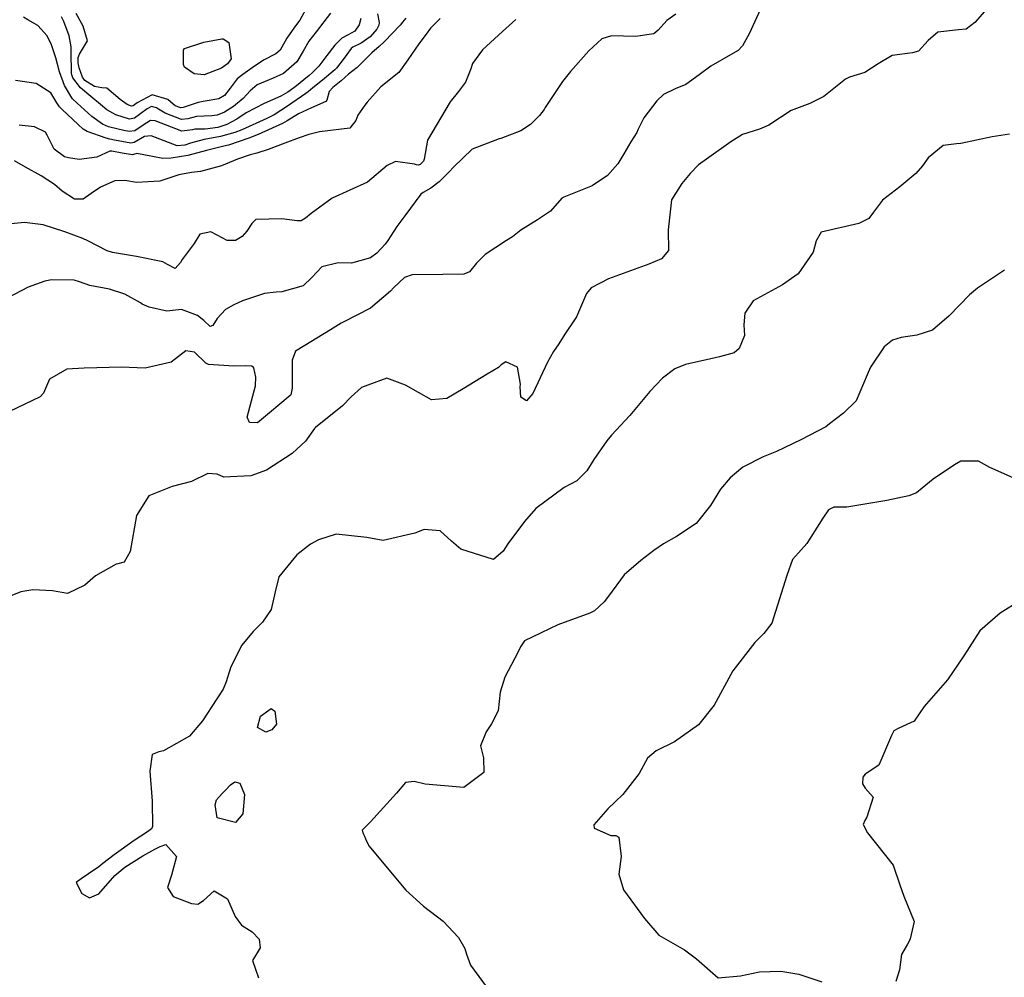
# Model space of a CAD drawing. Units: inches. Extents: x 1339761 to 1345761, y 521445 to 525446.
# Drawn here: x 1340268 to 1340612, y 522505 to 522839 of the extents above; entities that cross this region are included whole.
import ezdxf

# ---------------------------------------------------------------- set-up
doc = ezdxf.new("R2010")
doc.units = ezdxf.units.IN
doc.header["$MEASUREMENT"] = 0
doc.layers.add('Undefined', color=7, linetype='Continuous', true_color=0x1279c7)

msp = doc.modelspace()

# ---------------------------------------------------------------- linework, layer by layer
at = {"layer": 'Undefined'}
for points, elevation in [([(1340609.8725, 522848.0925), (1340601.4465, 522838.484), (1340598.4445, 522836.116), (1340595.7925, 522835.885), (1340588.5335, 522835.1115), (1340585.213, 522832.12), (1340581.8065, 522828.388), (1340579.7185, 522827.892), (1340572.57, 522826.904), (1340567.6425, 522824.0355), (1340562.983, 522820.9405), (1340557.7115, 522819.379), (1340556.261, 522818.679), (1340548.7295, 522812.537), (1340543.847, 522810.128), (1340537.333, 522807.71), (1340529.539, 522802.616), (1340526.252, 522801.1245), (1340520.327, 522799.274), (1340516.2055, 522796.696), (1340507.66, 522790.6825), (1340504.8745, 522788.6575), (1340502.021, 522785.6435), (1340499.071, 522782.209), (1340495.4185, 522776.453), (1340494.2745, 522766.0385), (1340494.4325, 522758.8065), (1340491.9395, 522755.8195), (1340487.569, 522754.011), (1340473.494, 522748.876), (1340467.3955, 522745.7705), (1340465.7705, 522743.731), (1340462.2055, 522735.6075), (1340461.58, 522734.482), (1340458.215, 522729.4655), (1340456.0905, 522726.187), (1340454.194, 522723.466), (1340452.091, 522719.787), (1340447, 522708.8215), (1340444.798, 522706.202), (1340442.7795, 522707.4945), (1340442.6065, 522711.143), (1340442.6985, 522712.082), (1340441.591, 522718.0465), (1340437.525, 522719.8175), (1340435.9655, 522718.8105), (1340435.019, 522717.8825), (1340431.0595, 522715.5975), (1340422.5935, 522710.3605), (1340416.9045, 522707.0435), (1340411.573, 522706.595), (1340402.4415, 522711.737), (1340395.988, 522714.0905), (1340387.163, 522710.91), (1340383.4725, 522707.617), (1340380.4315, 522704.4905), (1340370.994, 522696.885), (1340370.678, 522696.503), (1340367.5785, 522692.1575), (1340362.8255, 522687.8515), (1340353.8665, 522682.037), (1340348.459, 522680.0475), (1340338.9645, 522679.515), (1340336.6965, 522680.554), (1340333.4055, 522680.772), (1340327.7225, 522678.022), (1340320.9165, 522676.258), (1340312.783, 522672.9755), (1340308.419, 522666.155), (1340306.2535, 522653.5315), (1340304.153, 522649.7935), (1340301.92, 522649.236), (1340301.389, 522649.1285), (1340294.189, 522645.0605), (1340290.426, 522641.8265), (1340284.325, 522638.8635), (1340279.107, 522639.793), (1340272.222, 522640.126), (1340268.0185, 522639.415), (1340264.3755, 522637.9405)], 366), ([(1340370.9045, 522849.155), (1340365.574, 522839.223), (1340363.743, 522836.857), (1340361.0685, 522832.936), (1340358.685, 522828.8305), (1340357.202, 522827.5115), (1340352.824, 522825.3015), (1340348.91, 522822.555), (1340345.6925, 522820.2765), (1340343.6075, 522818.7265), (1340341.165, 522815.4955), (1340339.234, 522812.9405), (1340337.2635, 522811.8315), (1340331.745, 522810.8295), (1340330.004, 522810.487), (1340324.7345, 522808.6915), (1340323.9585, 522808.6275), (1340322.0345, 522809.3675), (1340321.313, 522809.8975), (1340319.465, 522811.5425), (1340313.918, 522813.118), (1340308.748, 522810.4255), (1340307.273, 522809.311), (1340306.71, 522809.2065), (1340305.193, 522809.7625), (1340302.757, 522811.5985), (1340298.14, 522815.4855), (1340296.391, 522815.631), (1340293.832, 522816.0775), (1340290.474, 522818.193), (1340289.612, 522819.314), (1340288.3905, 522822.554), (1340288.0445, 522824.315), (1340288.079, 522826.1795), (1340288.5725, 522827.422), (1340291.376, 522832.0535), (1340289.788, 522837.194), (1340287.4405, 522841.61)], 384), ([(1340527.12, 522844.3845), (1340522.5965, 522834.447), (1340520.3215, 522830.2535), (1340518.725, 522828.722), (1340516.086, 522827.172), (1340509.2615, 522823.158), (1340505.1835, 522820.12), (1340500.527, 522816.7355), (1340496.7985, 522815.2825), (1340492.725, 522813.2605), (1340490.3885, 522811.0285), (1340485.7845, 522805.171), (1340483.726, 522800.916), (1340483.2975, 522800.0555), (1340481.286, 522796.716), (1340478.85, 522792.498), (1340476.665, 522789.0485), (1340473.0475, 522784.9245), (1340467.7255, 522781.381), (1340457.777, 522777.418), (1340457.1915, 522776.998), (1340453.194, 522772.5225), (1340448.601, 522769.485), (1340442.7945, 522765.9105), (1340439.838, 522763.597), (1340437.7665, 522762.258), (1340430.3225, 522757.4205), (1340427.312, 522754.3), (1340424.878, 522751.3395), (1340422.87, 522750.4355), (1340415.546, 522750.392), (1340404.7895, 522750.269), (1340402.1465, 522749.2925), (1340398.2495, 522745.74), (1340397.215, 522744.592), (1340390.261, 522738.6075), (1340380.951, 522733.8115), (1340380.034, 522733.3805), (1340376.2295, 522731.0105), (1340364.6505, 522723.919), (1340364.1065, 522723.5385), (1340362.934, 522720.4055), (1340362.8925, 522710.6695), (1340362.413, 522708.3625), (1340362.169, 522708.0435), (1340354.9685, 522702.0575), (1340350.753, 522698.5115), (1340347.9565, 522698.667), (1340347.1095, 522700.5335), (1340348.7135, 522706.2115), (1340350.0755, 522711.5105), (1340350.1575, 522714.498), (1340349.5105, 522717.7195), (1340348.7435, 522718.3095), (1340346.6605, 522718.4415), (1340342.4655, 522718.375), (1340333.5885, 522718.9335), (1340332.731, 522719.3965), (1340328.7895, 522723.24), (1340325.7345, 522723.66), (1340320.6365, 522719.753), (1340311.4545, 522717.6335), (1340305.9455, 522717.882), (1340303.379, 522717.9895), (1340290.2255, 522717.6245), (1340284.1235, 522717.271), (1340278.0905, 522713.809), (1340276.014, 522708.953), (1340274.831, 522707.5995), (1340264.0745, 522702.5225)], 368), ([(1340496.935, 522841.419), (1340493.88, 522839.099), (1340490.825, 522835.7605), (1340489.3215, 522834.4375), (1340482.9345, 522833.5885), (1340474.4555, 522833.7795), (1340471.0795, 522832.696), (1340466.607, 522828.521), (1340460.1405, 522821.2925), (1340457.3695, 522817.872), (1340451.2975, 522808.69), (1340450.928, 522808.0645), (1340449.347, 522805.9065), (1340446.205, 522802.811), (1340442.8235, 522800.6125), (1340435.854, 522797.905), (1340435.194, 522797.753), (1340425.772, 522794.153), (1340419.2485, 522787.9315), (1340417.7235, 522786.2165), (1340414.2205, 522782.74), (1340411.4025, 522780.498), (1340408.6305, 522779.054), (1340407.909, 522778.5095), (1340402.267, 522770.936), (1340399.511, 522767.1215), (1340396.271, 522762.2755), (1340395.331, 522761.022), (1340392.4345, 522757.816), (1340390.2805, 522756.209), (1340383.608, 522754.3935), (1340378.94, 522754.5045), (1340373.2115, 522753.011), (1340369.7765, 522749.315), (1340366.748, 522746.4075), (1340359.298, 522744.311), (1340357.3365, 522744.2335), (1340353.2585, 522743.754), (1340345.5365, 522741.1145), (1340342.46, 522739.8155), (1340339.614, 522738.1425), (1340336.652, 522735.0155), (1340335.1395, 522732.5565), (1340334.209, 522732.2545), (1340331.992, 522734.261), (1340329.766, 522736.0725), (1340324.2295, 522738.188), (1340322.1375, 522737.9625), (1340319.053, 522737.607), (1340312.9245, 522738.933), (1340310.4635, 522740.036), (1340309.88, 522740.417), (1340304.4485, 522743.4965), (1340299.0415, 522745.288), (1340292.186, 522746.576), (1340288.561, 522747.7785), (1340286.7165, 522748.412), (1340278.712, 522748.547), (1340276.491, 522748.082), (1340270.5625, 522745.9735), (1340263.282, 522742.1205)], 370), ([(1340414.641, 522839.8615), (1340411.2435, 522836.433), (1340409.7185, 522834.3275), (1340407.176, 522831.0135), (1340403.3225, 522825.4085), (1340400.1385, 522821.0055), (1340393.914, 522815.9855), (1340389.1235, 522810.646), (1340388.306, 522809.599), (1340385.803, 522806.0125), (1340385.135, 522804.1755), (1340383.054, 522801.4695), (1340372.4895, 522800.28), (1340368.6865, 522799.2985), (1340365.372, 522798.0965), (1340360.3355, 522796.3), (1340354.495, 522794.0745), (1340350.4975, 522792.7955), (1340348.225, 522792.193), (1340343.833, 522790.6955), (1340338.132, 522788.4055), (1340330.875, 522786.378), (1340327.7395, 522786.0065), (1340323.291, 522785.1825), (1340316.5785, 522782.962), (1340308.4805, 522782.544), (1340304.3975, 522783.244), (1340300.9245, 522783.145), (1340295.9465, 522780.865), (1340292.6735, 522778.6945), (1340289.8525, 522776.721), (1340286.846, 522776.7335), (1340282.4455, 522779.5105), (1340279.812, 522781.7755), (1340275.156, 522784.8235), (1340269.6235, 522787.942), (1340265.8565, 522790.135)], 374), ([(1340392.7195, 522841.462), (1340393.3465, 522838.4525), (1340393.2215, 522837.5115), (1340392.4755, 522836.0785), (1340390.0895, 522833.418), (1340386.9435, 522831.2195), (1340384.0995, 522829.7965), (1340383.465, 522829.3295), (1340381.0435, 522826.011), (1340378.399, 522822.5335), (1340377.8175, 522821.9605), (1340373.455, 522818.3335), (1340370.12, 522815.607), (1340368.446, 522814.264), (1340367.6455, 522813.659), (1340361.257, 522809.158), (1340356.558, 522806.196), (1340354.08, 522804.9175), (1340345.2725, 522800.979), (1340342.853, 522800.032), (1340337.8735, 522798.624), (1340332.1565, 522797.509), (1340327.3975, 522796.2795), (1340325.3495, 522795.596), (1340322.7055, 522795.37), (1340313.597, 522798.812), (1340311.3185, 522798.597), (1340307.676, 522796.5435), (1340306.5105, 522796.272), (1340300.797, 522797.299), (1340299.2125, 522797.6825), (1340297.9, 522798.0825), (1340291.2415, 522800.3875), (1340289.8335, 522801.201), (1340288.08, 522802.8275), (1340282.517, 522808.0715), (1340281.564, 522808.9795), (1340280.6115, 522810.4135), (1340278.5565, 522813.8575), (1340273.4325, 522817.085), (1340266.136, 522818.171)], 378), ([(1340402.5615, 522839.967), (1340401.466, 522838.529), (1340400.5955, 522837.486), (1340395.1305, 522831.8195), (1340393.242, 522830.056), (1340390.78, 522827.849), (1340385.6515, 522822.694), (1340382.6155, 522820.3505), (1340380.0335, 522818.0995), (1340378.294, 522816.6865), (1340377.043, 522815.7625), (1340375.8455, 522814.323), (1340375.0455, 522811.3015), (1340374.6285, 522810.7945), (1340369.583, 522808.644), (1340365.1005, 522806.587), (1340361.119, 522804.1115), (1340359.5025, 522803.1835), (1340351.034, 522799.365), (1340347.7625, 522798.0635), (1340340.6355, 522795.627), (1340339.0015, 522795.191), (1340337.1685, 522794.788), (1340332.9285, 522793.6965), (1340326.366, 522792.019), (1340320.5465, 522790.9805), (1340317.7225, 522790.899), (1340314.11, 522791.66), (1340308.5355, 522792.7105), (1340307.446, 522792.303), (1340307.055, 522792.2125), (1340303.435, 522792.834), (1340299.81, 522793.509), (1340299.1995, 522793.446), (1340294.66, 522791.3875), (1340288.4305, 522790.6135), (1340284.7505, 522791.0985), (1340283.3145, 522791.489), (1340279.708, 522794.1475), (1340277.271, 522799.117), (1340276.666, 522800.068), (1340272.845, 522801.943), (1340267.4205, 522802.525)], 376), ([(1340386.8545, 522839.824), (1340386.3145, 522837.6245), (1340384.758, 522835.4595), (1340382.252, 522834.057), (1340380.269, 522832.995), (1340377.783, 522830.5465), (1340374.9545, 522826.9195), (1340372.247, 522823.248), (1340369.9255, 522820.862), (1340368.8515, 522819.9675), (1340363.771, 522815.807), (1340363.507, 522815.607), (1340361.393, 522814.1255), (1340358.9135, 522812.687), (1340353.094, 522810.1265), (1340346.816, 522806.8385), (1340343.486, 522804.6705), (1340340.0475, 522802.7455), (1340336.8555, 522801.7245), (1340332.533, 522801.2), (1340328.913, 522801.1215), (1340328.0565, 522800.9105), (1340324.3365, 522800.4995), (1340314.9795, 522804.065), (1340313.4185, 522804.184), (1340310.8545, 522802.593), (1340307.8975, 522800.637), (1340305.969, 522800.3105), (1340304.033, 522800.666), (1340299.113, 522801.8645), (1340298.656, 522801.9975), (1340296.5605, 522802.906), (1340292.901, 522805.5585), (1340287.71, 522810.3115), (1340286.093, 522811.8145), (1340285.8435, 522812.099), (1340283.3515, 522816.4), (1340281.572, 522821.229), (1340280.2765, 522826.147), (1340278.8015, 522830.612), (1340277.28, 522833.7575), (1340273.968, 522837.4495), (1340270.5165, 522839.387), (1340268.9465, 522840.3445)], 380), ([(1340376.2575, 522841.7005), (1340371.292, 522835.1445), (1340368.766, 522831.93), (1340366.7695, 522828.44), (1340364.5345, 522824.692), (1340359.8745, 522820.644), (1340356.214, 522818.979), (1340350.674, 522816.626), (1340348.2045, 522814.6), (1340345.8045, 522811.9115), (1340342.395, 522809.046), (1340339.237, 522807.1525), (1340336.7105, 522806.0735), (1340334.7805, 522805.778), (1340329.432, 522805.5785), (1340326.4055, 522804.7775), (1340324.1475, 522804.5625), (1340318.5235, 522806.7285), (1340316.119, 522808.18), (1340315.454, 522808.6545), (1340313.7465, 522809.1405), (1340312.151, 522808.313), (1340307.719, 522804.9755), (1340306.03, 522804.6635), (1340301.2865, 522806.1495), (1340298.1465, 522807.9785), (1340295.906, 522809.8265), (1340292.469, 522812.5405), (1340288.9135, 522815.6), (1340286.279, 522819.133), (1340285.828, 522820.2035), (1340285.724, 522820.802), (1340285.6495, 522828.1365), (1340285.693, 522829.994), (1340284.9995, 522833.7385), (1340283.1155, 522838.751), (1340282.2795, 522840.4195)], 382), ([(1340441.0235, 522839.5255), (1340436.4385, 522835.2765), (1340429.4395, 522828.8675), (1340425.908, 522824.1625), (1340425.3305, 522822.273), (1340423.4265, 522817.656), (1340421.068, 522814.3155), (1340418.108, 522810.6945), (1340410.1435, 522797.271), (1340409.0295, 522790.6315), (1340408.792, 522789.9625), (1340407.6765, 522788.8575), (1340406.9795, 522788.6045), (1340406.3065, 522788.6795), (1340405.6955, 522788.887), (1340399.041, 522789.9055), (1340396.1025, 522788.443), (1340389.2055, 522782.634), (1340383.081, 522779.8445), (1340376.9155, 522777.025), (1340369.528, 522771.669), (1340367.4855, 522770.0185), (1340366.009, 522769.1675), (1340364.687, 522769.084), (1340359.307, 522769.884), (1340350.1715, 522769.6165), (1340348.7705, 522768.2015), (1340347.0005, 522765.481), (1340345.391, 522763.6765), (1340343.105, 522762.3055), (1340340.1495, 522762.2785), (1340336.6155, 522764.0765), (1340334.5025, 522765.3355), (1340330.6225, 522764.4245), (1340328.635, 522761.167), (1340324.4875, 522755.676), (1340323.8175, 522754.561), (1340321.9755, 522752.5065), (1340319.287, 522753.8905), (1340317.6385, 522754.8315), (1340308.5125, 522756.6905), (1340300.1, 522758.016), (1340298.2295, 522758.6095), (1340291.4745, 522762.154), (1340289.7545, 522762.907), (1340283.395, 522765.258), (1340275.86, 522767.7655), (1340269.384, 522768.5775), (1340257.6745, 522767.4215)], 372), ([(1340613.657, 522799.383), (1340607.576, 522798.533), (1340596.6355, 522796.145), (1340595.0735, 522796.0755), (1340590.417, 522795.4325), (1340585.1775, 522791.0945), (1340583.176, 522788.3945), (1340580.843, 522785.6945), (1340575.2235, 522781.0115), (1340569.1635, 522776.349), (1340566.1025, 522772.1865), (1340564.4365, 522769.968), (1340560.914, 522768.2415), (1340547.801, 522765.123), (1340545.979, 522762.1915), (1340544.9975, 522758.1495), (1340539.7065, 522750.577), (1340534.295, 522746.749), (1340523.984, 522741.212), (1340521.1305, 522736.8945), (1340520.752, 522732.8265), (1340520.941, 522729.0285), (1340519.0715, 522724.5155), (1340517.4185, 522723.048), (1340512.2765, 522721.6435), (1340509.26, 522720.923), (1340500.3625, 522718.9335), (1340496.5735, 522717.409), (1340492.3025, 522714.1685), (1340487.892, 522709.458), (1340480.951, 522701.114), (1340474.5225, 522694.265), (1340472.8255, 522692.252), (1340468.317, 522685.6895), (1340465.8965, 522681.7805), (1340462.3705, 522678.287), (1340457.898, 522675.985), (1340448.0415, 522668.605), (1340444.1185, 522664.0935), (1340438.3135, 522656.25), (1340436.656, 522653.6405), (1340433.295, 522650.7635), (1340421.8725, 522654.4185), (1340418.6095, 522657.156), (1340414.573, 522660.762), (1340409.0105, 522661.3055), (1340405.805, 522659.937), (1340394.725, 522657.3585), (1340388.9635, 522658.4245), (1340378.286, 522659.638), (1340372.058, 522657.661), (1340369.2585, 522656.1315), (1340364.5245, 522652.4295), (1340358.2755, 522644.74), (1340356.948, 522639.49), (1340355.524, 522633.345), (1340352.5225, 522628.915), (1340349.2165, 522625.6095), (1340345.3035, 522620.865), (1340341.5005, 522613.2645), (1340339.771, 522607.963), (1340338.7725, 522605.4135), (1340336.5845, 522602.101), (1340331.4975, 522594.4285), (1340327.023, 522589.0405), (1340317.9055, 522583.886), (1340316.2255, 522583.5655), (1340313.983, 522582.604), (1340313.144, 522576.8385), (1340314.003, 522566.349), (1340314.1145, 522557.4515), (1340313.6975, 522556.615), (1340312.3, 522555.5385), (1340307.6885, 522552.5235), (1340300.6585, 522547.569), (1340296.719, 522544.4735), (1340295.2845, 522543.358), (1340291.746, 522540.8675), (1340289.0975, 522539.1795), (1340287.443, 522537.8835), (1340289.3625, 522534.05), (1340291.998, 522532.4915), (1340295.3535, 522533.895), (1340300.9415, 522540.346), (1340304.36, 522543.1955), (1340310.7075, 522547.181), (1340314.9405, 522549.5175), (1340316.7015, 522550.4935), (1340318.6735, 522551.1175), (1340322.4415, 522546.9895), (1340320.6565, 522540.455), (1340319.2895, 522536.181), (1340321.2335, 522532.966), (1340327.6615, 522530.564), (1340329.9335, 522530.3205), (1340331.8685, 522531.5815), (1340335.676, 522534.9725), (1340340.2645, 522532.18), (1340342.9595, 522525.985), (1340345.1225, 522522.9745), (1340348.938, 522520.6115), (1340351.4075, 522518.0995), (1340351.7475, 522514.981), (1340349.071, 522510.5965), (1340351.078, 522504.5635)], 364), ([(1340611.8005, 522751.93), (1340602.397, 522745.65), (1340599.66, 522743.2965), (1340592.481, 522735.9115), (1340586.7015, 522730.891), (1340581.1635, 522729.134), (1340575.7125, 522728.3265), (1340572.6985, 522727.414), (1340569.8255, 522725.1485), (1340565.037, 522718.0095), (1340563.8685, 522715.355), (1340560.0185, 522706.2165), (1340555.5785, 522701.9025), (1340550.731, 522698.148), (1340549.392, 522697.1255), (1340540.6865, 522692.574), (1340532.205, 522688.544), (1340527.4985, 522686.638), (1340520.3645, 522683.0875), (1340515.9205, 522679.3255), (1340512.603, 522675.3005), (1340509.0445, 522669.629), (1340504.0515, 522663.4045), (1340497.18, 522658.8525), (1340492.628, 522656.2865), (1340489.326, 522653.879), (1340484.7525, 522650.428), (1340478.964, 522645.3765), (1340473.4215, 522637.9755), (1340471.9705, 522635.921), (1340468.514, 522632.772), (1340466.8695, 522632.0145), (1340455.759, 522627.8855), (1340444.1245, 522622.387), (1340442.662, 522620.2095), (1340441.812, 522618.224), (1340437.2135, 522609.6395), (1340435.6235, 522604.4195), (1340434.8695, 522597.847), (1340432.584, 522593.3205), (1340430.6755, 522590.5815), (1340428.746, 522585.663), (1340429.7765, 522581.3945), (1340429.8605, 522576.2635), (1340422.888, 522571.106), (1340409.424, 522572.2225), (1340405.523, 522573.1795), (1340402.5175, 522572.8365), (1340399.371, 522569.083), (1340390.278, 522559.094), (1340387.3535, 522556.12), (1340387.6615, 522555.0325), (1340388.222, 522554.098), (1340388.533, 522553.1145), (1340389.655, 522550.7015), (1340402.557, 522535.2105), (1340408.8405, 522529.5635), (1340415.673, 522524.3345), (1340421.003, 522518.665), (1340423.248, 522514.7685), (1340423.797, 522512.7695), (1340425.2655, 522508.951), (1340435.19, 522495.339)], 362), ([(1340614.8735, 522679.3495), (1340606.7165, 522682.872), (1340602.7495, 522685.0765), (1340596.604, 522685.165), (1340594.43, 522683.843), (1340586.9125, 522678.8095), (1340583.113, 522675.6535), (1340581.1175, 522674.0515), (1340578.437, 522672.9635), (1340570.7175, 522671.385), (1340556.7175, 522669.114), (1340552.236, 522669.036), (1340550.3855, 522668.0815), (1340548.324, 522665.259), (1340542.805, 522656.3225), (1340539.843, 522653.0635), (1340537.773, 522650.7225), (1340535.8295, 522645.155), (1340530.4805, 522628.4865), (1340527.753, 522624.8775), (1340524.559, 522621.7025), (1340516.847, 522611.8295), (1340510.3615, 522599.8315), (1340504.9105, 522593.03), (1340496.5035, 522587.0525), (1340490.068, 522583.8555), (1340487.0195, 522581.2875), (1340484.209, 522576.0045), (1340478.4075, 522568.5825), (1340475.729, 522566.0325), (1340473.177, 522563.596), (1340470.756, 522560.7935), (1340468.338, 522558.0495), (1340468.4125, 522556.8985), (1340474.295, 522554.349), (1340476.0395, 522554.266), (1340477.0535, 522553.734), (1340477.9205, 522546.9375), (1340477.0035, 522540.781), (1340478.6765, 522535.314), (1340486.069, 522525.3085), (1340490.989, 522519.4095), (1340500.0045, 522514.3135), (1340504.232, 522511.157), (1340511.7905, 522504.5145), (1340519.5275, 522505.2945), (1340526.1925, 522506.609), (1340533.707, 522506.836), (1340539.931, 522505.784), (1340548.0065, 522503.137)], 360), ([(1340617.5035, 522636.3855), (1340610.3825, 522631.968), (1340603.2655, 522625.83), (1340597.6025, 522617.1035), (1340591.873, 522608.736), (1340583.8095, 522599.3355), (1340580.24, 522594.2805), (1340574.949, 522591.857), (1340573.18, 522590.9155), (1340572.303, 522589.2155), (1340567.9325, 522578.8535), (1340563.15, 522575.791), (1340562.3645, 522574.6625), (1340562.1695, 522572.3545), (1340563.1935, 522570.8335), (1340565.9895, 522567.738), (1340563.7315, 522560.707), (1340563.0085, 522559.575), (1340562.4755, 522558.1675), (1340563.986, 522555.277), (1340572.9525, 522543.969), (1340575.2755, 522537.0285), (1340576.702, 522533.0625), (1340580.2375, 522524.2645), (1340578.8925, 522518.2115), (1340578.6695, 522517.6095), (1340577.934, 522516.3435), (1340575.829, 522512.762), (1340575.1255, 522507.3325), (1340573.827, 522503.2465)], 358)]:
    msp.add_lwpolyline(points, dxfattribs=dict(at, elevation=elevation))
for points, elevation in [([(1340338.796, 522832.771), (1340340.7645, 522831.486), (1340341.5075, 522825.741), (1340340.307, 522824.0415), (1340338.223, 522822.5115), (1340332.0835, 522820.112), (1340328.6035, 522820.5005), (1340325.2435, 522822.8775), (1340324.8535, 522823.7555), (1340324.888, 522828.786), (1340325.246, 522829.3805), (1340332.0675, 522831.529), (1340338.265, 522832.7225)], 386), ([(1340355.7995, 522591.246), (1340353.6885, 522590.466), (1340350.7445, 522592.001), (1340351.7665, 522595.9525), (1340355.5185, 522598.713), (1340356.8, 522597.766), (1340357.3815, 522593.265)], 364), ([(1340342.793, 522573.02), (1340344.595, 522572.61), (1340346.215, 522568.6585), (1340345.698, 522561.834), (1340343.069, 522558.804), (1340336.7205, 522560.5215), (1340335.9225, 522564.992), (1340336.4915, 522566.802), (1340338.46, 522568.9405), (1340339.755, 522570.2305), (1340341.3625, 522572.0005)], 364)]:
    msp.add_lwpolyline(points, close=True, dxfattribs=dict(at, elevation=elevation))

doc.saveas('drawing.dxf')
